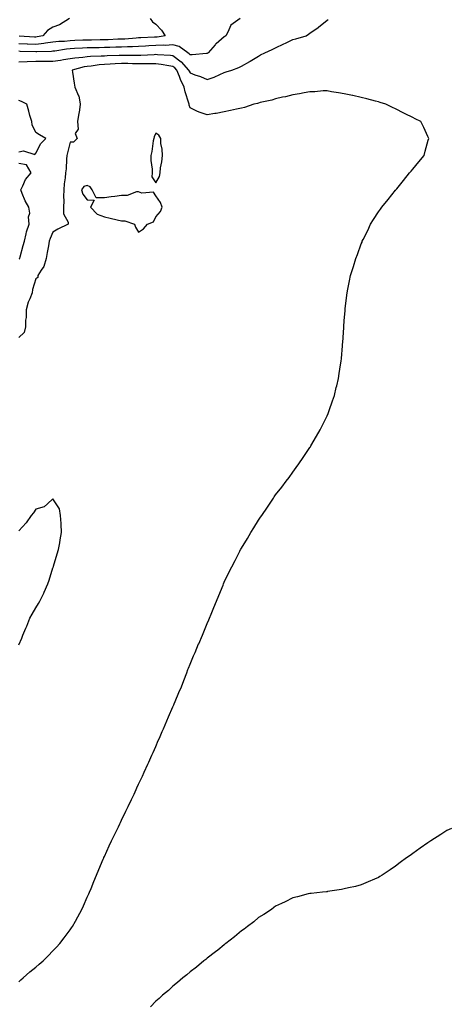
# Model space of a CAD drawing. Units: inches. Extents: x 884003 to 886643, y 7208138 to 7210778.
# Drawn here: x 884489 to 884739, y 7209726 to 7210301 of the extents above; entities that cross this region are included whole.
import ezdxf

# ---------------------------------------------------------------- set-up
doc = ezdxf.new("R2010")
doc.units = ezdxf.units.IN
doc.header["$MEASUREMENT"] = 0
doc.layers.add('Contour_88407208', color=7, linetype='Continuous', true_color=0x17f0bb)

msp = doc.modelspace()

# ---------------------------------------------------------------- linework, layer by layer
at = {"layer": 'Contour_88407208'}
for points in [[(884564.81, 7210301.92, 3299), (884566.19, 7210300.06, 3299), (884568.05, 7210298.72, 3299), (884571.37, 7210295.24, 3299), (884573.63, 7210291.92, 3299), (884568.79, 7210291.18, 3299), (884568.05, 7210291.14, 3299), (884567.23, 7210291.1, 3299), (884559.29, 7210290.69, 3299), (884558.05, 7210290.61, 3299), (884556.69, 7210290.55, 3299), (884549.99, 7210289.97, 3299), (884548.05, 7210289.89, 3299), (884545.96, 7210289.83, 3299), (884540.35, 7210289.62, 3299), (884538.05, 7210289.54, 3299), (884535.63, 7210289.5, 3299), (884530.54, 7210289.42, 3299), (884528.05, 7210289.38, 3299), (884525.4, 7210289.26, 3299), (884520.86, 7210289.11, 3299), (884518.05, 7210288.99, 3299), (884514.79, 7210288.66, 3299), (884511.45, 7210288.52, 3299), (884508.05, 7210288.13, 3299), (884503.67, 7210287.55, 3299), (884502.66, 7210287.31, 3299), (884498.05, 7210286.8, 3299), (884493.14, 7210287, 3299), (884492.95, 7210287.02, 3299), (884488.05, 7210287.21, 3299)], [(884617.29, 7210301.92, 3300), (884611.83, 7210298.15, 3300), (884610.21, 7210294.09, 3300), (884608.96, 7210291.92, 3300), (884608.39, 7210291.57, 3300), (884608.05, 7210291.37, 3300), (884603.41, 7210287.29, 3300), (884603.02, 7210286.94, 3300), (884602.66, 7210286.53, 3300), (884598.56, 7210281.92, 3300), (884598.27, 7210281.71, 3300), (884598.05, 7210281.61, 3300), (884597.75, 7210281.63, 3300), (884589.25, 7210280.73, 3300), (884588.05, 7210280.79, 3300), (884587.52, 7210281.39, 3300), (884586.74, 7210281.92, 3300), (884581.8, 7210285.67, 3300), (884578.05, 7210286.53, 3300), (884573.68, 7210286.3, 3300), (884572.48, 7210286.35, 3300), (884568.05, 7210286.16, 3300), (884564.03, 7210285.94, 3300), (884561.97, 7210285.83, 3300), (884558.05, 7210285.63, 3300), (884554.5, 7210285.47, 3300), (884551.6, 7210285.47, 3300), (884548.05, 7210285.32, 3300), (884544.75, 7210285.22, 3300), (884541.24, 7210285.1, 3300), (884538.05, 7210285.01, 3300), (884535.03, 7210284.95, 3300), (884530.99, 7210284.87, 3300), (884528.05, 7210284.81, 3300), (884525.28, 7210284.69, 3300), (884520.58, 7210284.46, 3300), (884518.05, 7210284.34, 3300), (884515.85, 7210284.13, 3300), (884509.08, 7210282.96, 3300), (884508.05, 7210282.84, 3300), (884507.24, 7210282.72, 3300), (884498.71, 7210282.58, 3300), (884498.05, 7210282.51, 3300), (884488.93, 7210282.8, 3300), (884488.05, 7210282.84, 3300)], [(884488.05, 7210276.76, 3301), (884493.03, 7210276.94, 3301), (884493.07, 7210276.94, 3301), (884498.05, 7210277.08, 3301), (884508.05, 7210277.08, 3301), (884512.37, 7210277.6, 3301), (884514.12, 7210277.99, 3301), (884518.05, 7210278.58, 3301), (884520.89, 7210279.09, 3301), (884525.54, 7210279.4, 3301), (884528.05, 7210279.77, 3301), (884530.01, 7210279.97, 3301), (884536.25, 7210280.12, 3301), (884538.05, 7210280.26, 3301), (884539.62, 7210280.36, 3301), (884546.73, 7210280.59, 3301), (884548.05, 7210280.67, 3301), (884549.33, 7210280.63, 3301), (884556.76, 7210280.63, 3301), (884558.05, 7210280.59, 3301), (884559.35, 7210280.63, 3301), (884567.2, 7210281.06, 3301), (884568.05, 7210281.08, 3301), (884569, 7210280.96, 3301), (884576.65, 7210280.51, 3301), (884578.05, 7210280.32, 3301), (884582.9, 7210276.76, 3301), (884587.22, 7210271.92, 3301), (884587.46, 7210271.33, 3301), (884588.05, 7210270.18, 3301), (884590.8, 7210269.17, 3301), (884594.25, 7210268.11, 3301), (884598.05, 7210266.37, 3301), (884602.16, 7210267.82, 3301), (884605.52, 7210269.38, 3301), (884608.05, 7210270.44, 3301), (884609.19, 7210270.79, 3301), (884612.41, 7210271.92, 3301), (884616.57, 7210273.4, 3301), (884618.05, 7210274.21, 3301), (884623.02, 7210276.96, 3301), (884623.19, 7210277.06, 3301), (884628.05, 7210280.05, 3301), (884629.28, 7210280.69, 3301), (884631.63, 7210281.92, 3301), (884636.08, 7210283.89, 3301), (884638.05, 7210284.95, 3301), (884642.82, 7210287.15, 3301), (884643.77, 7210287.64, 3301), (884648.05, 7210289.77, 3301), (884649.77, 7210290.2, 3301), (884655.84, 7210291.92, 3301), (884657.14, 7210292.82, 3301), (884658.05, 7210293.46, 3301), (884662.84, 7210296.71, 3301), (884663.1, 7210296.88, 3301), (884668.05, 7210300.96, 3301), (884668.61, 7210301.35, 3301)], [(884517.73, 7210301.92, 3298), (884511.76, 7210298.21, 3298), (884508.05, 7210296.98, 3298), (884504.91, 7210295.06, 3298), (884502.03, 7210291.92, 3298), (884498.78, 7210291.2, 3298), (884498.05, 7210291.12, 3298), (884497.28, 7210291.14, 3298), (884488.38, 7210291.59, 3298)], [(884488.05, 7209739.62, 3302), (884489.26, 7209740.71, 3302), (884490.68, 7209741.92, 3302), (884494.62, 7209745.36, 3302), (884498.05, 7209748.13, 3302), (884500.03, 7209749.95, 3302), (884502.24, 7209751.92, 3302), (884505.15, 7209754.81, 3302), (884508.05, 7209757.66, 3302), (884510.11, 7209759.87, 3302), (884512.01, 7209761.92, 3302), (884514.61, 7209765.36, 3302), (884518.05, 7209769.97, 3302), (884518.87, 7209771.1, 3302), (884519.45, 7209771.92, 3302), (884521.17, 7209775.05, 3302), (884522.51, 7209777.47, 3302), (884524.95, 7209781.92, 3302), (884525.9, 7209784.07, 3302), (884528.05, 7209788.97, 3302), (884528.97, 7209791, 3302), (884529.39, 7209791.92, 3302), (884530.3, 7209794.17, 3302), (884531.87, 7209798.11, 3302), (884533.45, 7209801.92, 3302), (884534.8, 7209805.16, 3302), (884537.38, 7209811.26, 3302), (884537.66, 7209811.92, 3302), (884537.78, 7209812.19, 3302), (884538.05, 7209812.78, 3302), (884540.94, 7209819.03, 3302), (884542.29, 7209821.92, 3302), (884544.16, 7209825.81, 3302), (884546.22, 7209830.08, 3302), (884547.1, 7209831.92, 3302), (884547.4, 7209832.56, 3302), (884548.05, 7209833.91, 3302), (884550.65, 7209839.32, 3302), (884551.9, 7209841.92, 3302), (884553.88, 7209846.1, 3302), (884555.39, 7209849.26, 3302), (884556.66, 7209851.92, 3302), (884557.09, 7209852.88, 3302), (884558.05, 7209854.97, 3302), (884560.26, 7209859.71, 3302), (884561.28, 7209861.92, 3302), (884563.38, 7209866.59, 3302), (884563.93, 7209867.8, 3302), (884565.81, 7209871.92, 3302), (884566.48, 7209873.5, 3302), (884568.05, 7209877.08, 3302), (884569.55, 7209880.42, 3302), (884570.23, 7209881.92, 3302), (884571.87, 7209885.75, 3302), (884572.57, 7209887.39, 3302), (884574.58, 7209891.92, 3302), (884575.58, 7209894.38, 3302), (884578.05, 7209900.16, 3302), (884578.59, 7209901.37, 3302), (884578.84, 7209901.92, 3302), (884579.4, 7209903.27, 3302), (884581.52, 7209908.44, 3302), (884582.99, 7209911.92, 3302), (884584.38, 7209915.59, 3302), (884586.12, 7209919.99, 3302), (884586.87, 7209921.92, 3302), (884587.18, 7209922.8, 3302), (884588.05, 7209925.06, 3302), (884590.09, 7209929.89, 3302), (884591.02, 7209931.92, 3302), (884593.09, 7209936.88, 3302), (884593.16, 7209937.02, 3302), (884595.24, 7209941.92, 3302), (884596.05, 7209943.91, 3302), (884598.05, 7209948.83, 3302), (884599.01, 7209950.96, 3302), (884599.44, 7209951.92, 3302), (884600.35, 7209954.22, 3302), (884601.89, 7209958.07, 3302), (884603.48, 7209961.92, 3302), (884604.8, 7209965.18, 3302), (884607.33, 7209971.2, 3302), (884607.63, 7209971.92, 3302), (884608.05, 7209972.92, 3302), (884611, 7209978.97, 3302), (884612.46, 7209981.92, 3302), (884614.34, 7209985.63, 3302), (884617.12, 7209990.98, 3302), (884617.6, 7209991.92, 3302), (884617.75, 7209992.21, 3302), (884618.05, 7209992.76, 3302), (884621.51, 7209998.46, 3302), (884623.58, 7210001.92, 3302), (884625.28, 7210004.69, 3302), (884628.05, 7210009.19, 3302), (884629.17, 7210010.81, 3302), (884629.94, 7210011.92, 3302), (884633.24, 7210016.72, 3302), (884634.02, 7210017.9, 3302), (884636.73, 7210021.92, 3302), (884637.27, 7210022.7, 3302), (884638.05, 7210023.83, 3302), (884641.58, 7210028.38, 3302), (884644.25, 7210031.92, 3302), (884645.87, 7210034.11, 3302), (884648.05, 7210037.12, 3302), (884650.08, 7210039.89, 3302), (884651.5, 7210041.92, 3302), (884654.2, 7210045.77, 3302), (884658.05, 7210051.49, 3302), (884658.22, 7210051.74, 3302), (884658.32, 7210051.92, 3302), (884658.66, 7210052.53, 3302), (884661.85, 7210058.11, 3302), (884663.99, 7210061.92, 3302), (884665.34, 7210064.63, 3302), (884668.05, 7210070.12, 3302), (884668.64, 7210071.33, 3302), (884668.9, 7210071.92, 3302), (884669.34, 7210073.21, 3302), (884671.25, 7210078.72, 3302), (884672.32, 7210081.92, 3302), (884673.44, 7210086.53, 3302), (884673.67, 7210087.55, 3302), (884674.67, 7210091.92, 3302), (884675.13, 7210094.83, 3302), (884675.89, 7210099.75, 3302), (884676.24, 7210101.92, 3302), (884676.41, 7210103.56, 3302), (884677.07, 7210110.94, 3302), (884677.16, 7210111.92, 3302), (884677.2, 7210112.76, 3302), (884677.8, 7210121.67, 3302), (884677.81, 7210121.92, 3302), (884677.82, 7210122.15, 3302), (884678.05, 7210125.49, 3302), (884678.53, 7210131.43, 3302), (884678.58, 7210131.92, 3302), (884678.67, 7210132.55, 3302), (884679.5, 7210140.47, 3302), (884679.7, 7210141.92, 3302), (884680.18, 7210144.05, 3302), (884681.15, 7210148.81, 3302), (884681.82, 7210151.92, 3302), (884683.26, 7210156.72, 3302), (884683.4, 7210157.27, 3302), (884684.76, 7210161.92, 3302), (884685.76, 7210164.21, 3302), (884688.05, 7210170.47, 3302), (884688.47, 7210171.49, 3302), (884688.62, 7210171.92, 3302), (884689.15, 7210173.01, 3302), (884691.78, 7210178.19, 3302), (884693.39, 7210181.92, 3302), (884695.24, 7210184.73, 3302), (884698.05, 7210189.05, 3302), (884699.25, 7210190.71, 3302), (884700.1, 7210191.92, 3302), (884703.67, 7210196.3, 3302), (884708.05, 7210201.76, 3302), (884708.12, 7210201.84, 3302), (884708.18, 7210201.92, 3302), (884708.77, 7210202.64, 3302), (884712.63, 7210207.33, 3302), (884716.25, 7210211.92, 3302), (884717.06, 7210212.92, 3302), (884718.05, 7210214.13, 3302), (884721.69, 7210218.27, 3302), (884724.67, 7210221.92, 3302), (884725.42, 7210224.54, 3302), (884727.17, 7210231.04, 3302), (884727.41, 7210231.92, 3302), (884726.91, 7210233.05, 3302), (884724.51, 7210238.38, 3302), (884722.89, 7210241.92, 3302), (884719.57, 7210243.44, 3302), (884718.05, 7210244.19, 3302), (884713.62, 7210246.35, 3302), (884712.84, 7210246.72, 3302), (884708.05, 7210249.24, 3302), (884706.23, 7210250.1, 3302), (884702.39, 7210251.92, 3302), (884699.07, 7210252.94, 3302), (884698.05, 7210253.25, 3302), (884696.28, 7210253.7, 3302), (884691.27, 7210255.14, 3302), (884688.05, 7210255.9, 3302), (884683.1, 7210256.96, 3302), (884682.99, 7210256.98, 3302), (884678.05, 7210257.96, 3302), (884674.74, 7210258.62, 3302), (884670.7, 7210259.26, 3302), (884668.05, 7210259.77, 3302), (884665.85, 7210259.71, 3302), (884660.82, 7210259.15, 3302), (884658.05, 7210259.09, 3302), (884654.71, 7210258.58, 3302), (884652.01, 7210257.96, 3302), (884648.05, 7210257.45, 3302), (884643.79, 7210256.18, 3302), (884642.12, 7210256, 3302), (884638.05, 7210255.08, 3302), (884635.73, 7210254.24, 3302), (884629, 7210252.88, 3302), (884628.05, 7210252.6, 3302), (884627.53, 7210252.43, 3302), (884625.39, 7210251.92, 3302), (884619.88, 7210250.08, 3302), (884618.05, 7210249.71, 3302), (884615.21, 7210249.07, 3302), (884611.77, 7210248.19, 3302), (884608.05, 7210247.43, 3302), (884603.36, 7210246.61, 3302), (884602.63, 7210246.51, 3302), (884598.05, 7210245.71, 3302), (884593.37, 7210247.25, 3302), (884591.98, 7210247.99, 3302), (884588.05, 7210249.75, 3302), (884587.52, 7210251.39, 3302), (884587.5, 7210251.92, 3302), (884587.32, 7210252.64, 3302), (884585.21, 7210259.09, 3302), (884584.64, 7210261.92, 3302), (884582.52, 7210266.39, 3302), (884581.87, 7210268.09, 3302), (884580.28, 7210271.92, 3302), (884579.23, 7210273.11, 3302), (884578.05, 7210273.97, 3302), (884575.68, 7210274.28, 3302), (884571.27, 7210275.14, 3302), (884568.05, 7210275.51, 3302), (884564.51, 7210275.46, 3302), (884561.65, 7210275.51, 3302), (884558.05, 7210275.46, 3302), (884554.43, 7210275.53, 3302), (884551.78, 7210275.65, 3302), (884548.05, 7210275.73, 3302), (884544.43, 7210275.53, 3302), (884541.46, 7210275.34, 3302), (884538.05, 7210275.16, 3302), (884535.07, 7210274.91, 3302), (884530.31, 7210274.19, 3302), (884528.05, 7210273.97, 3302), (884526.27, 7210273.7, 3302), (884519.25, 7210271.92, 3302), (884519.4, 7210270.57, 3302), (884520.46, 7210264.32, 3302), (884520.71, 7210261.92, 3302), (884523.04, 7210256.94, 3302), (884523.05, 7210256.92, 3302), (884523.98, 7210251.92, 3302), (884523.27, 7210247.13, 3302), (884523.23, 7210246.74, 3302), (884522.44, 7210241.92, 3302), (884522.68, 7210237.29, 3302), (884521.01, 7210234.89, 3302), (884522.22, 7210231.92, 3302), (884520.09, 7210229.87, 3302), (884518.05, 7210229.83, 3302), (884516.46, 7210223.52, 3302), (884516.23, 7210221.92, 3302), (884515.99, 7210219.87, 3302), (884515.76, 7210214.22, 3302), (884515.44, 7210211.92, 3302), (884515.17, 7210209.05, 3302), (884514.58, 7210205.4, 3302), (884514.3, 7210201.92, 3302), (884514.16, 7210198.03, 3302), (884514.35, 7210195.63, 3302), (884514.18, 7210191.92, 3302), (884514.11, 7210187.97, 3302), (884516.95, 7210183.03, 3302), (884516.87, 7210181.92, 3302), (884510.92, 7210179.05, 3302), (884508.05, 7210177.17, 3302), (884506.36, 7210173.62, 3302), (884505.91, 7210171.92, 3302), (884505.47, 7210169.34, 3302), (884504.65, 7210165.32, 3302), (884504.12, 7210161.92, 3302), (884502.8, 7210157.17, 3302), (884501.18, 7210155.05, 3302), (884499.24, 7210151.92, 3302), (884499.16, 7210150.81, 3302), (884498.05, 7210150.01, 3302), (884496.17, 7210143.8, 3302), (884495.82, 7210141.92, 3302), (884494.56, 7210138.42, 3302), (884493.59, 7210136.37, 3302), (884492.46, 7210131.92, 3302), (884492.47, 7210127.51, 3302), (884492.04, 7210125.9, 3302), (884492.05, 7210121.92, 3302), (884491.21, 7210118.76, 3302), (884488.05, 7210115.83, 3302)], [(884488.05, 7210224.07, 3301), (884490.82, 7210224.69, 3301), (884497.37, 7210222.6, 3301), (884498.05, 7210223.46, 3301), (884501.03, 7210228.93, 3301), (884503.95, 7210231.92, 3301), (884500.23, 7210234.09, 3301), (884498.05, 7210235.47, 3301), (884495.95, 7210239.83, 3301), (884495.61, 7210241.92, 3301), (884494.62, 7210245.36, 3301), (884493.95, 7210247.82, 3301), (884492.7, 7210251.92, 3301), (884489.61, 7210253.48, 3301), (884488.05, 7210254.11, 3301)], [(884488.36, 7210161.61, 3301), (884488.64, 7210161.92, 3301), (884488.89, 7210162.76, 3301), (884490.59, 7210169.38, 3301), (884491.44, 7210171.92, 3301), (884492.49, 7210176.35, 3301), (884492.6, 7210177.37, 3301), (884494.11, 7210181.92, 3301), (884493.81, 7210186.16, 3301), (884494.58, 7210188.44, 3301), (884493.89, 7210191.92, 3301), (884491.75, 7210195.63, 3301), (884490.14, 7210199.83, 3301), (884489.2, 7210201.92, 3301), (884490.46, 7210204.32, 3301), (884491.99, 7210207.97, 3301), (884495.23, 7210211.92, 3301), (884492.68, 7210216.55, 3301), (884488.05, 7210217.41, 3301)], [(884488.05, 7209936.41, 3303), (884489.82, 7209940.16, 3303), (884490.47, 7209941.92, 3303), (884492.21, 7209946.08, 3303), (884492.72, 7209947.25, 3303), (884494.53, 7209951.92, 3303), (884495.8, 7209954.17, 3303), (884498.05, 7209958.01, 3303), (884499.59, 7209960.38, 3303), (884500.35, 7209961.92, 3303), (884502.68, 7209966.55, 3303), (884502.94, 7209967.04, 3303), (884505.06, 7209971.92, 3303), (884505.81, 7209974.17, 3303), (884508.05, 7209981.28, 3303), (884508.25, 7209981.72, 3303), (884508.33, 7209981.92, 3303), (884508.44, 7209982.31, 3303), (884510.56, 7209989.42, 3303), (884511.28, 7209991.92, 3303), (884511.97, 7209995.85, 3303), (884512.29, 7209997.68, 3303), (884513.06, 7210001.92, 3303), (884512.85, 7210006.72, 3303), (884512.77, 7210007.19, 3303), (884512.52, 7210011.92, 3303), (884511.88, 7210015.75, 3303), (884508.05, 7210021.53, 3303), (884504.87, 7210018.74, 3303), (884502.99, 7210016.98, 3303), (884498.05, 7210015.61, 3303), (884496.61, 7210013.37, 3303), (884495.36, 7210011.92, 3303), (884492.4, 7210007.56, 3303), (884488.05, 7210002.96, 3303)], [(884740.74, 7209829.22, 3301), (884738.05, 7209827.9, 3301), (884734.44, 7209825.53, 3301), (884728.57, 7209821.92, 3301), (884728.26, 7209821.72, 3301), (884728.05, 7209821.59, 3301), (884726.87, 7209820.75, 3301), (884722.41, 7209817.56, 3301), (884718.05, 7209814.46, 3301), (884716.55, 7209813.42, 3301), (884714.39, 7209811.92, 3301), (884710.79, 7209809.19, 3301), (884708.05, 7209807.1, 3301), (884704.94, 7209805.03, 3301), (884700.16, 7209801.92, 3301), (884698.87, 7209801.1, 3301), (884698.05, 7209800.61, 3301), (884695.71, 7209799.58, 3301), (884692.06, 7209797.92, 3301), (884688.05, 7209796.22, 3301), (884684.63, 7209795.34, 3301), (884680.6, 7209794.48, 3301), (884678.05, 7209793.83, 3301), (884676.45, 7209793.52, 3301), (884668.4, 7209792.27, 3301), (884668.05, 7209792.21, 3301), (884667.79, 7209792.17, 3301), (884665.38, 7209791.92, 3301), (884658.74, 7209791.24, 3301), (884658.05, 7209791.18, 3301), (884657.07, 7209790.94, 3301), (884650.73, 7209789.24, 3301), (884648.05, 7209788.7, 3301), (884643.66, 7209786.31, 3301), (884641.52, 7209785.4, 3301), (884638.05, 7209783.8, 3301), (884637.05, 7209782.92, 3301), (884635.65, 7209781.92, 3301), (884631.14, 7209778.83, 3301), (884628.05, 7209777.12, 3301), (884625.29, 7209774.67, 3301), (884621.66, 7209771.92, 3301), (884619.61, 7209770.36, 3301), (884618.05, 7209769.32, 3301), (884614.11, 7209765.87, 3301), (884608.92, 7209761.92, 3301), (884608.44, 7209761.53, 3301), (884608.05, 7209761.28, 3301), (884604.3, 7209758.17, 3301), (884602.94, 7209757.04, 3301), (884598.05, 7209753.42, 3301), (884597.25, 7209752.72, 3301), (884596.2, 7209751.92, 3301), (884591.81, 7209748.15, 3301), (884588.05, 7209745.36, 3301), (884586.26, 7209743.72, 3301), (884583.88, 7209741.92, 3301), (884580.82, 7209739.15, 3301), (884578.05, 7209737.1, 3301), (884575.4, 7209734.58, 3301), (884571.96, 7209731.92, 3301), (884570.01, 7209729.97, 3301), (884568.05, 7209728.33, 3301), (884564.98, 7209724.99, 3301)]]:
    msp.add_polyline3d(points, dxfattribs=at)
for points in [[(884568.05, 7210206.12, 3303), (884570.14, 7210209.83, 3303), (884570.57, 7210211.92, 3303), (884570.86, 7210214.73, 3303), (884571.6, 7210218.37, 3303), (884571.9, 7210221.92, 3303), (884571.88, 7210225.75, 3303), (884571.02, 7210228.95, 3303), (884570.99, 7210231.92, 3303), (884569.93, 7210233.8, 3303), (884568.05, 7210235.12, 3303), (884567.16, 7210232.82, 3303), (884566.88, 7210231.92, 3303), (884566.62, 7210230.49, 3303), (884565.69, 7210224.28, 3303), (884565.25, 7210221.92, 3303), (884565.17, 7210219.03, 3303), (884565.96, 7210214.01, 3303), (884565.87, 7210211.92, 3303), (884565.72, 7210209.6, 3303)], [(884558.05, 7210177.35, 3303), (884560.85, 7210179.13, 3303), (884563.2, 7210181.92, 3303), (884566.64, 7210183.33, 3303), (884568.05, 7210186.22, 3303), (884570.73, 7210189.24, 3303), (884571.72, 7210191.92, 3303), (884570.8, 7210194.67, 3303), (884568.05, 7210198.56, 3303), (884566.81, 7210200.69, 3303), (884559.89, 7210200.08, 3303), (884558.05, 7210200.71, 3303), (884556.83, 7210200.71, 3303), (884551.38, 7210198.6, 3303), (884548.05, 7210198.58, 3303), (884544.18, 7210198.05, 3303), (884542.03, 7210197.94, 3303), (884538.05, 7210197.29, 3303), (884533.35, 7210197.23, 3303), (884530.83, 7210201.92, 3303), (884529.82, 7210203.7, 3303), (884528.05, 7210204.42, 3303), (884526.12, 7210203.85, 3303), (884524.6, 7210201.92, 3303), (884525.48, 7210199.36, 3303), (884528.05, 7210196.2, 3303), (884532.13, 7210196, 3303), (884530.04, 7210191.92, 3303), (884533.89, 7210187.76, 3303), (884538.05, 7210186.28, 3303), (884541.5, 7210185.38, 3303), (884545.55, 7210184.42, 3303), (884548.05, 7210183.8, 3303), (884550, 7210183.87, 3303), (884555.66, 7210181.92, 3303), (884556.27, 7210180.14, 3303)]]:
    msp.add_polyline3d(points, close=True, dxfattribs=at)

doc.saveas('drawing.dxf')
